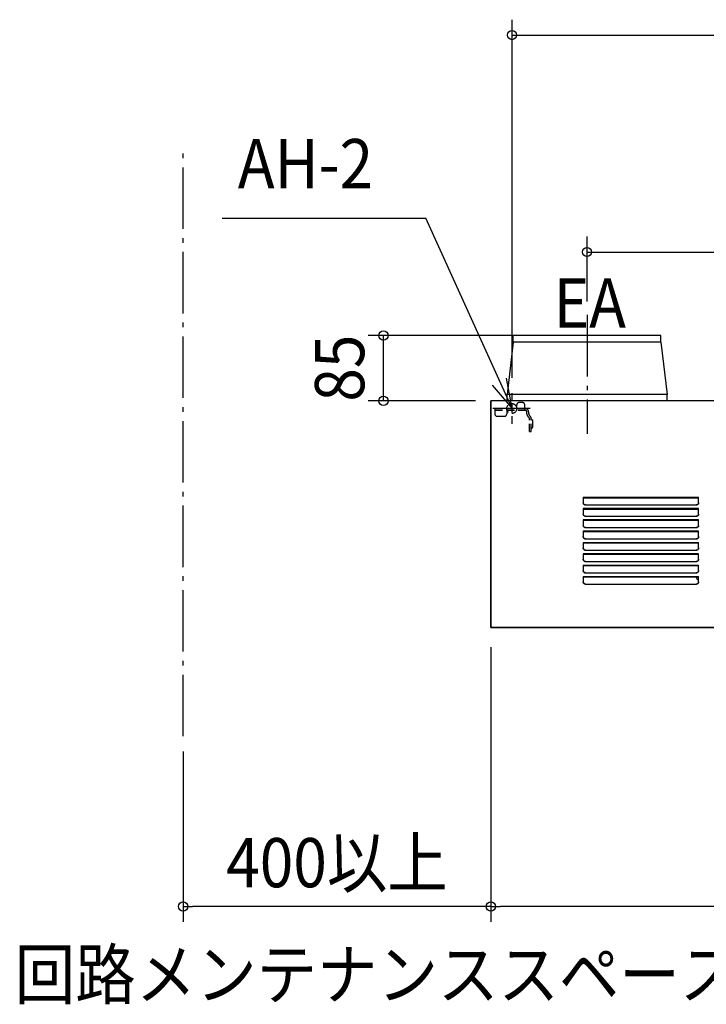
# Model space of a CAD drawing. Extents: x -1062 to 1116, y -785 to 917.
# Drawn here: x -1062 to -170, y -785 to 496 of the extents above; entities that cross this region are included whole.
import ezdxf
from ezdxf.enums import TextEntityAlignment as Align

# ---------------------------------------------------------------- set-up
doc = ezdxf.new("R2010")
doc.units = 0
doc.header["$LTSCALE"] = 20
doc.linetypes.add('DASHDOT', pattern=[5.5, 4, -0.6, 0.3, -0.6])
doc.linetypes.add('DASHED', pattern=[0.75, 0.5, -0.25])
for name, color, linetype in [('BASIS', 6, 'DASHDOT'), ('DETAIL', 5, 'CONTINUOUS'), ('FIX', 11, 'CONTINUOUS'), ('NOTE', 4, 'CONTINUOUS'), ('OUTLINE', 3, 'CONTINUOUS'), ('SERVICESPACE', 2, 'DASHDOT'), ('SIZE', 30, 'CONTINUOUS')]:
    doc.layers.add(name, color=color, linetype=linetype)
doc.styles.get("Standard").update_dxf_attribs({"font": 'SIMPLEX.shx', "width": 0.9, "height": 64, "bigfont": 'BIGFONT.shx'})

msp = doc.modelspace()

# ---------------------------------------------------------------- linework, layer by layer
at = {"layer": 'BASIS', "color": 6, "linetype": 'DASHDOT'}
msp.add_line((-325, 111.644492), (-325, -43.095387), dxfattribs=at)
at = {"layer": 'DETAIL', "color": 5, "linetype": 'CONTINUOUS'}
for p, q in [((-421, 76.4), (-421, 85)), ((-229, 85), (-421, 85)), ((-229, 76.4), (-229, 85)), ((-421, 76.4), (-429, 8)), ((-229, 76.4), (-421, 76.4)), ((-229, 76.4), (-221, 8)), ((450, 0), (-450, 0)), ((-450, -295), (-450, 0)), ((-429, 0), (-429, 8)), ((-221, 8), (-429, 8)), ((-221, 0), (-221, 8)), ((-330, -125.51551), (-180, -125.51551)), ((-330, -125.51551), (-330, -132.574852)), ((-180, -126.479472), (-330, -126.479472)), ((-180, -132.574852), (-180, -125.51551)), ((-329.978274, -132.928207), (-330, -132.574852)), ((-180, -140.222472), (-330, -140.222472)), ((-330, -140.222472), (-330, -147.281813)), ((-329.992771, -132.574407), (-329.978274, -132.810188)), ((-329.978274, -132.810188), (-329.91295, -133.160259)), ((-329.91295, -133.278278), (-329.978274, -132.928207)), ((-329.91295, -133.160259), (-329.805302, -133.49921)), ((-329.805302, -133.617229), (-329.91295, -133.278278)), ((-329.805302, -133.49921), (-329.657116, -133.822369)), ((-329.657116, -133.940388), (-329.805302, -133.617229)), ((-329.657116, -133.822369), (-329.469076, -134.127557)), ((-329.469076, -134.245576), (-329.657116, -133.940388)), ((-329.469076, -134.127557), (-329.245074, -134.407844)), ((-329.245074, -134.525862), (-329.469076, -134.245576)), ((-329.245074, -134.407844), (-328.989773, -134.658145)), ((-328.989773, -134.776164), (-329.245074, -134.525862)), ((-328.989773, -134.658145), (-328.703932, -134.877729)), ((-328.703932, -134.995748), (-328.989773, -134.776164)), ((-328.703932, -134.877729), (-328.39265, -135.062088)), ((-328.39265, -135.180107), (-328.703932, -134.995748)), ((-328.39265, -135.062088), (-328.063003, -135.207384)), ((-328.063003, -135.325403), (-328.39265, -135.180107)), ((-328.063003, -135.207384), (-327.717359, -135.312896)), ((-327.717359, -135.430914), (-328.063003, -135.325403)), ((-327.717359, -135.312896), (-327.360391, -135.376924)), ((-327.360391, -135.494943), (-327.717359, -135.430914)), ((-327.360391, -135.376924), (-327, -135.398225)), ((-327, -135.516244), (-327.360391, -135.494943)), ((-327, -135.398225), (-183, -135.398225)), ((-327, -135.516244), (-327, -135.398225)), ((-327, -135.516244), (-183, -135.516244)), ((-183, -135.398225), (-182.639604, -135.376923)), ((-183, -135.516244), (-183, -135.398225)), ((-182.639604, -135.494942), (-183, -135.516244)), ((-182.639604, -135.376923), (-182.282558, -135.312876)), ((-182.282558, -135.430894), (-182.639604, -135.494942)), ((-182.282558, -135.312876), (-181.936853, -135.207331)), ((-181.936853, -135.325349), (-182.282558, -135.430894)), ((-181.936853, -135.207331), (-181.607256, -135.062039)), ((-181.607256, -135.180058), (-181.936853, -135.325349)), ((-181.607256, -135.062039), (-181.295987, -134.877674)), ((-181.295987, -134.995692), (-181.607256, -135.180058)), ((-181.295987, -134.877674), (-181.010115, -134.658047)), ((-181.010115, -134.776066), (-181.295987, -134.995692)), ((-181.010115, -134.658047), (-180.754826, -134.407733)), ((-180.754826, -134.525752), (-181.010115, -134.776066)), ((-180.754826, -134.407733), (-180.530867, -134.127477)), ((-180.530867, -134.245495), (-180.754826, -134.525752)), ((-180.530867, -134.127477), (-180.342835, -133.822276)), ((-180.342835, -133.940295), (-180.530867, -134.245495)), ((-180.342835, -133.822276), (-180.194644, -133.499069)), ((-180.194644, -133.617088), (-180.342835, -133.940295)), ((-180.194644, -133.499069), (-180.08703, -133.160178)), ((-180.08703, -133.278196), (-180.194644, -133.617088)), ((-180.08703, -133.160178), (-180.021726, -132.810183)), ((-180.021726, -132.928202), (-180.08703, -133.278196)), ((-180.021726, -132.810183), (-180.007229, -132.574407)), ((-180, -132.574852), (-180.021726, -132.928202)), ((-180, -147.281813), (-180, -140.222472)), ((-180, -141.186434), (-330, -141.186434)), ((-329.978274, -147.635169), (-330, -147.281813)), ((-329.992771, -147.281369), (-329.978274, -147.51715)), ((-329.978274, -147.51715), (-329.91295, -147.867221)), ((-329.91295, -147.98524), (-329.978274, -147.635169)), ((-329.91295, -147.867221), (-329.805302, -148.206172)), ((-329.805302, -148.324191), (-329.91295, -147.98524)), ((-329.805302, -148.206172), (-329.657116, -148.52933)), ((-329.657116, -148.647349), (-329.805302, -148.324191)), ((-329.657116, -148.52933), (-329.469076, -148.834519)), ((-329.469076, -148.952537), (-329.657116, -148.647349)), ((-329.469076, -148.834519), (-329.245074, -149.114805)), ((-329.245074, -149.232824), (-329.469076, -148.952537)), ((-329.245074, -149.114805), (-328.989773, -149.365107)), ((-328.989773, -149.483126), (-329.245074, -149.232824)), ((-328.989773, -149.365107), (-328.703932, -149.584691)), ((-328.703932, -149.70271), (-328.989773, -149.483126)), ((-328.703932, -149.584691), (-328.39265, -149.769049)), ((-328.39265, -149.887068), (-328.703932, -149.70271)), ((-328.39265, -149.769049), (-328.063003, -149.914346)), ((-328.063003, -150.032365), (-328.39265, -149.887068)), ((-328.063003, -149.914346), (-327.717359, -150.019857)), ((-327.717359, -150.137876), (-328.063003, -150.032365)), ((-327.717359, -150.019857), (-327.360391, -150.083886)), ((-327.360391, -150.201905), (-327.717359, -150.137876)), ((-327.360391, -150.083886), (-327, -150.105187)), ((-327, -150.223206), (-327.360391, -150.201905)), ((-327, -150.105187), (-183, -150.105187)), ((-327, -150.223206), (-327, -150.105187)), ((-327, -150.223206), (-183, -150.223206)), ((-183, -150.105187), (-182.639604, -150.083885)), ((-183, -150.223206), (-183, -150.105187)), ((-182.639604, -150.201904), (-183, -150.223206)), ((-182.639604, -150.083885), (-182.282558, -150.019837)), ((-182.282558, -150.137856), (-182.639604, -150.201904)), ((-182.282558, -150.019837), (-181.936853, -149.914292)), ((-181.936853, -150.032311), (-182.282558, -150.137856)), ((-181.936853, -149.914292), (-181.607256, -149.769001)), ((-181.607256, -149.88702), (-181.936853, -150.032311)), ((-181.607256, -149.769001), (-181.295987, -149.584635)), ((-181.295987, -149.702654), (-181.607256, -149.88702)), ((-181.295987, -149.584635), (-181.010115, -149.365009)), ((-181.010115, -149.483028), (-181.295987, -149.702654)), ((-181.010115, -149.365009), (-180.754826, -149.114695)), ((-180.754826, -149.232714), (-181.010115, -149.483028)), ((-180.754826, -149.114695), (-180.530867, -148.834438)), ((-180.530867, -148.952457), (-180.754826, -149.232714)), ((-180.530867, -148.834438), (-180.342835, -148.529238)), ((-180.342835, -148.647257), (-180.530867, -148.952457)), ((-180.342835, -148.529238), (-180.194644, -148.206031)), ((-180.194644, -148.32405), (-180.342835, -148.647257)), ((-180.194644, -148.206031), (-180.08703, -147.867139)), ((-180.08703, -147.985158), (-180.194644, -148.32405)), ((-180.08703, -147.867139), (-180.021726, -147.517145)), ((-180.021726, -147.635164), (-180.08703, -147.985158)), ((-180.021726, -147.517145), (-180.007229, -147.281369)), ((-180, -147.281813), (-180.021726, -147.635164)), ((-180, -154.929433), (-330, -154.929433)), ((-330, -154.929433), (-330, -161.988775)), ((-180, -155.893396), (-330, -155.893396)), ((-329.978274, -162.34213), (-330, -161.988775)), ((-329.992771, -161.988331), (-329.978274, -162.224112)), ((-329.978274, -162.224112), (-329.91295, -162.574183)), ((-329.91295, -162.692202), (-329.978274, -162.34213)), ((-329.91295, -162.574183), (-329.805302, -162.913134)), ((-329.805302, -163.031152), (-329.91295, -162.692202)), ((-329.805302, -162.913134), (-329.657116, -163.236292)), ((-329.657116, -163.354311), (-329.805302, -163.031152)), ((-329.657116, -163.236292), (-329.469076, -163.54148)), ((-329.469076, -163.659499), (-329.657116, -163.354311)), ((-329.469076, -163.54148), (-329.245074, -163.821767)), ((-329.245074, -163.939786), (-329.469076, -163.659499)), ((-329.245074, -163.821767), (-328.989773, -164.072068)), ((-328.989773, -164.190087), (-329.245074, -163.939786)), ((-328.989773, -164.072068), (-328.703932, -164.291652)), ((-328.703932, -164.409671), (-328.989773, -164.190087)), ((-328.703932, -164.291652), (-328.39265, -164.476011)), ((-328.39265, -164.59403), (-328.703932, -164.409671)), ((-328.39265, -164.476011), (-328.063003, -164.621307)), ((-328.063003, -164.739326), (-328.39265, -164.59403)), ((-328.063003, -164.621307), (-327.717359, -164.726819)), ((-327.717359, -164.844838), (-328.063003, -164.739326)), ((-327.717359, -164.726819), (-327.360391, -164.790847)), ((-327.360391, -164.908866), (-327.717359, -164.844838)), ((-327.360391, -164.790847), (-327, -164.812149)), ((-327, -164.930167), (-327.360391, -164.908866)), ((-327, -164.812149), (-183, -164.812149)), ((-327, -164.930167), (-327, -164.812149)), ((-327, -164.930167), (-183, -164.930167)), ((-183, -164.812149), (-182.639604, -164.790847)), ((-183, -164.930167), (-183, -164.812149)), ((-182.639604, -164.908866), (-183, -164.930167)), ((-182.639604, -164.790847), (-182.282558, -164.726799)), ((-182.282558, -164.844818), (-182.639604, -164.908866)), ((-182.282558, -164.726799), (-181.936853, -164.621254)), ((-181.936853, -164.739273), (-182.282558, -164.844818)), ((-181.936853, -164.621254), (-181.607256, -164.475963)), ((-181.607256, -164.593981), (-181.936853, -164.739273)), ((-181.607256, -164.475963), (-181.295987, -164.291597)), ((-181.295987, -164.409616), (-181.607256, -164.593981)), ((-181.295987, -164.291597), (-181.010115, -164.071971)), ((-181.010115, -164.18999), (-181.295987, -164.409616)), ((-181.010115, -164.071971), (-180.754826, -163.821657)), ((-180.754826, -163.939676), (-181.010115, -164.18999)), ((-180.754826, -163.821657), (-180.530867, -163.5414)), ((-180.530867, -163.659419), (-180.754826, -163.939676)), ((-180.530867, -163.5414), (-180.342835, -163.2362)), ((-180.342835, -163.354219), (-180.530867, -163.659419)), ((-180.342835, -163.2362), (-180.194644, -162.912993)), ((-180.194644, -163.031011), (-180.342835, -163.354219)), ((-180.194644, -162.912993), (-180.08703, -162.574101)), ((-180.08703, -162.69212), (-180.194644, -163.031011)), ((-180.08703, -162.574101), (-180.021726, -162.224107)), ((-180.021726, -162.342125), (-180.08703, -162.69212)), ((-180.021726, -162.224107), (-180.007229, -161.988331)), ((-180, -161.988775), (-180.021726, -162.342125)), ((-180, -161.988775), (-180, -154.929433)), ((-180, -169.636395), (-330, -169.636395)), ((-330, -169.636395), (-330, -176.695737)), ((-180, -170.600357), (-330, -170.600357)), ((-329.978274, -177.049092), (-330, -176.695737)), ((-329.992771, -176.695292), (-329.978274, -176.931073)), ((-329.978274, -176.931073), (-329.91295, -177.281144)), ((-329.91295, -177.399163), (-329.978274, -177.049092)), ((-329.91295, -177.281144), (-329.805302, -177.620095)), ((-329.805302, -177.738114), (-329.91295, -177.399163)), ((-329.805302, -177.620095), (-329.657116, -177.943254)), ((-329.657116, -178.061273), (-329.805302, -177.738114)), ((-329.657116, -177.943254), (-329.469076, -178.248442)), ((-329.469076, -178.366461), (-329.657116, -178.061273)), ((-329.469076, -178.248442), (-329.245074, -178.528729)), ((-329.245074, -178.646748), (-329.469076, -178.366461)), ((-329.245074, -178.528729), (-328.989773, -178.77903)), ((-328.989773, -178.897049), (-329.245074, -178.646748)), ((-328.989773, -178.77903), (-328.703932, -178.998614)), ((-328.703932, -179.116633), (-328.989773, -178.897049)), ((-328.703932, -178.998614), (-328.39265, -179.182973)), ((-328.39265, -179.300992), (-328.703932, -179.116633)), ((-328.39265, -179.182973), (-328.063003, -179.328269)), ((-328.063003, -179.446288), (-328.39265, -179.300992)), ((-181.936853, -179.328216), (-181.607256, -179.182924)), ((-181.607256, -179.300943), (-181.936853, -179.446235)), ((-181.607256, -179.182924), (-181.295987, -178.998559)), ((-181.295987, -179.116578), (-181.607256, -179.300943)), ((-181.295987, -178.998559), (-181.010115, -178.778932)), ((-181.010115, -178.896951), (-181.295987, -179.116578)), ((-181.010115, -178.778932), (-180.754826, -178.528619)), ((-180.754826, -178.646637), (-181.010115, -178.896951)), ((-180.754826, -178.528619), (-180.530867, -178.248362)), ((-180.530867, -178.36638), (-180.754826, -178.646637)), ((-180.530867, -178.248362), (-180.342835, -177.943161)), ((-180.342835, -178.06118), (-180.530867, -178.36638)), ((-180.342835, -177.943161), (-180.194644, -177.619954)), ((-180.194644, -177.737973), (-180.342835, -178.06118)), ((-180.194644, -177.619954), (-180.08703, -177.281063)), ((-180.08703, -177.399082), (-180.194644, -177.737973)), ((-180.08703, -177.281063), (-180.021726, -176.931068)), ((-180.021726, -177.049087), (-180.08703, -177.399082)), ((-180.021726, -176.931068), (-180.007229, -176.695292)), ((-180, -176.695737), (-180.021726, -177.049087)), ((-180, -176.695737), (-180, -169.636395)), ((-330, -184.343357), (-180, -184.343357)), ((-330, -184.343357), (-330, -191.402698)), ((-180, -185.307319), (-330, -185.307319)), ((-329.978274, -191.756054), (-330, -191.402698)), ((-329.992771, -191.402254), (-329.978274, -191.638035)), ((-329.978274, -191.638035), (-329.91295, -191.988106)), ((-329.91295, -192.106125), (-329.978274, -191.756054)), ((-329.91295, -191.988106), (-329.805302, -192.327057)), ((-329.805302, -192.445076), (-329.91295, -192.106125)), ((-328.063003, -179.328269), (-327.717359, -179.433781)), ((-327.717359, -179.5518), (-328.063003, -179.446288)), ((-327.717359, -179.433781), (-327.360391, -179.497809)), ((-327.360391, -179.615828), (-327.717359, -179.5518)), ((-327.360391, -179.497809), (-327, -179.51911)), ((-327, -179.637129), (-327.360391, -179.615828)), ((-327, -179.51911), (-183, -179.51911)), ((-327, -179.637129), (-327, -179.51911)), ((-327, -179.637129), (-183, -179.637129)), ((-183, -179.51911), (-182.639604, -179.497808)), ((-183, -179.637129), (-183, -179.51911)), ((-182.639604, -179.615827), (-183, -179.637129)), ((-182.639604, -179.497808), (-182.282558, -179.433761)), ((-182.282558, -179.551779), (-182.639604, -179.615827)), ((-182.282558, -179.433761), (-181.936853, -179.328216)), ((-181.936853, -179.446235), (-182.282558, -179.551779)), ((-180.194644, -192.326916), (-180.08703, -191.988024)), ((-180.08703, -192.106043), (-180.194644, -192.444935)), ((-180.08703, -191.988024), (-180.021726, -191.63803)), ((-180.021726, -191.756049), (-180.08703, -192.106043)), ((-180.021726, -191.63803), (-180.007229, -191.402254)), ((-180, -191.402698), (-180.021726, -191.756049)), ((-180, -191.402698), (-180, -184.343357)), ((-180, -199.050319), (-330, -199.050319)), ((-330, -199.050319), (-330, -206.10966)), ((-180, -200.014281), (-330, -200.014281)), ((-329.805302, -192.327057), (-329.657116, -192.650216)), ((-329.657116, -192.768234), (-329.805302, -192.445076)), ((-329.657116, -192.650216), (-329.469076, -192.955404)), ((-329.469076, -193.073422), (-329.657116, -192.768234)), ((-329.469076, -192.955404), (-329.245074, -193.23569)), ((-329.245074, -193.353709), (-329.469076, -193.073422)), ((-329.245074, -193.23569), (-328.989773, -193.485992)), ((-328.989773, -193.604011), (-329.245074, -193.353709)), ((-328.989773, -193.485992), (-328.703932, -193.705576)), ((-328.703932, -193.823595), (-328.989773, -193.604011)), ((-328.703932, -193.705576), (-328.39265, -193.889935)), ((-328.39265, -194.007953), (-328.703932, -193.823595)), ((-328.39265, -193.889935), (-328.063003, -194.035231)), ((-328.063003, -194.15325), (-328.39265, -194.007953)), ((-328.063003, -194.035231), (-327.717359, -194.140742)), ((-327.717359, -194.258761), (-328.063003, -194.15325)), ((-327.717359, -194.140742), (-327.360391, -194.204771)), ((-327.360391, -194.32279), (-327.717359, -194.258761)), ((-327.360391, -194.204771), (-327, -194.226072)), ((-327, -194.344091), (-327.360391, -194.32279)), ((-327, -194.226072), (-183, -194.226072)), ((-327, -194.344091), (-327, -194.226072)), ((-327, -194.344091), (-183, -194.344091)), ((-183, -194.226072), (-182.639604, -194.20477)), ((-183, -194.344091), (-183, -194.226072)), ((-182.639604, -194.322789), (-183, -194.344091)), ((-182.639604, -194.20477), (-182.282558, -194.140722)), ((-182.282558, -194.258741), (-182.639604, -194.322789)), ((-182.282558, -194.140722), (-181.936853, -194.035177)), ((-181.936853, -194.153196), (-182.282558, -194.258741)), ((-181.936853, -194.035177), (-181.607256, -193.889886)), ((-181.607256, -194.007905), (-181.936853, -194.153196)), ((-181.607256, -193.889886), (-181.295987, -193.70552)), ((-181.295987, -193.823539), (-181.607256, -194.007905)), ((-181.295987, -193.70552), (-181.010115, -193.485894)), ((-181.010115, -193.603913), (-181.295987, -193.823539)), ((-181.010115, -193.485894), (-180.754826, -193.23558)), ((-180.754826, -193.353599), (-181.010115, -193.603913)), ((-180.754826, -193.23558), (-180.530867, -192.955323)), ((-180.530867, -193.073342), (-180.754826, -193.353599)), ((-180.530867, -192.955323), (-180.342835, -192.650123)), ((-180.342835, -192.768142), (-180.530867, -193.073342)), ((-180.342835, -192.650123), (-180.194644, -192.326916)), ((-180.194644, -192.444935), (-180.342835, -192.768142)), ((-180, -206.10966), (-180, -199.050319)), ((-329.978274, -206.463015), (-330, -206.10966)), ((-330, -213.75728), (-180, -213.75728)), ((-330, -213.75728), (-330, -220.816622)), ((-180, -214.721243), (-330, -214.721243)), ((-329.992771, -206.109216), (-329.978274, -206.344997)), ((-329.978274, -206.344997), (-329.91295, -206.695068)), ((-329.91295, -206.813087), (-329.978274, -206.463015)), ((-329.91295, -206.695068), (-329.805302, -207.034019)), ((-329.805302, -207.152037), (-329.91295, -206.813087)), ((-329.805302, -207.034019), (-329.657116, -207.357177)), ((-329.657116, -207.475196), (-329.805302, -207.152037)), ((-329.657116, -207.357177), (-329.469076, -207.662365)), ((-329.469076, -207.780384), (-329.657116, -207.475196)), ((-329.469076, -207.662365), (-329.245074, -207.942652)), ((-329.245074, -208.060671), (-329.469076, -207.780384)), ((-329.245074, -207.942652), (-328.989773, -208.192954)), ((-328.989773, -208.310972), (-329.245074, -208.060671)), ((-328.989773, -208.192954), (-328.703932, -208.412538)), ((-328.703932, -208.530556), (-328.989773, -208.310972)), ((-328.703932, -208.412538), (-328.39265, -208.596896)), ((-328.39265, -208.714915), (-328.703932, -208.530556)), ((-328.39265, -208.596896), (-328.063003, -208.742193)), ((-328.063003, -208.860211), (-328.39265, -208.714915)), ((-328.063003, -208.742193), (-327.717359, -208.847704)), ((-327.717359, -208.965723), (-328.063003, -208.860211)), ((-327.717359, -208.847704), (-327.360391, -208.911732)), ((-327.360391, -209.029751), (-327.717359, -208.965723)), ((-327.360391, -208.911732), (-327, -208.933034)), ((-327, -209.051052), (-327.360391, -209.029751)), ((-327, -208.933034), (-183, -208.933034)), ((-327, -209.051052), (-327, -208.933034)), ((-327, -209.051052), (-183, -209.051052)), ((-183, -208.933034), (-182.639604, -208.911732)), ((-183, -209.051052), (-183, -208.933034)), ((-182.639604, -209.029751), (-183, -209.051052)), ((-182.639604, -208.911732), (-182.282558, -208.847684)), ((-182.282558, -208.965703), (-182.639604, -209.029751)), ((-182.282558, -208.847684), (-181.936853, -208.742139)), ((-181.936853, -208.860158), (-182.282558, -208.965703)), ((-181.936853, -208.742139), (-181.607256, -208.596848)), ((-181.607256, -208.714867), (-181.936853, -208.860158)), ((-181.607256, -208.596848), (-181.295987, -208.412482)), ((-181.295987, -208.530501), (-181.607256, -208.714867)), ((-181.295987, -208.412482), (-181.010115, -208.192856)), ((-181.010115, -208.310875), (-181.295987, -208.530501)), ((-181.010115, -208.192856), (-180.754826, -207.942542)), ((-180.754826, -208.060561), (-181.010115, -208.310875)), ((-180.754826, -207.942542), (-180.530867, -207.662285)), ((-180.530867, -207.780304), (-180.754826, -208.060561)), ((-180.530867, -207.662285), (-180.342835, -207.357085)), ((-180.342835, -207.475104), (-180.530867, -207.780304)), ((-180.342835, -207.357085), (-180.194644, -207.033878)), ((-180.194644, -207.151897), (-180.342835, -207.475104)), ((-180.194644, -207.033878), (-180.08703, -206.694986)), ((-180.08703, -206.813005), (-180.194644, -207.151897)), ((-180.08703, -206.694986), (-180.021726, -206.344992)), ((-180.021726, -206.463011), (-180.08703, -206.813005)), ((-180.021726, -206.344992), (-180.007229, -206.109216)), ((-180, -206.10966), (-180.021726, -206.463011)), ((-180, -220.816622), (-180, -213.75728)), ((-329.978274, -221.169977), (-330, -220.816622)), ((-330, -228.464242), (-180, -228.464242)), ((-330, -228.464242), (-330, -235.523584)), ((-180, -229.428204), (-330, -229.428204)), ((-329.992771, -220.816177), (-329.978274, -221.051958)), ((-329.978274, -221.051958), (-329.91295, -221.40203)), ((-329.91295, -221.520048), (-329.978274, -221.169977)), ((-329.91295, -221.40203), (-329.805302, -221.74098)), ((-329.805302, -221.858999), (-329.91295, -221.520048)), ((-329.805302, -221.74098), (-329.657116, -222.064139)), ((-329.657116, -222.182158), (-329.805302, -221.858999)), ((-329.657116, -222.064139), (-329.469076, -222.369327)), ((-329.469076, -222.487346), (-329.657116, -222.182158)), ((-329.469076, -222.369327), (-329.245074, -222.649614)), ((-329.245074, -222.767633), (-329.469076, -222.487346)), ((-329.245074, -222.649614), (-328.989773, -222.899915)), ((-328.989773, -223.017934), (-329.245074, -222.767633)), ((-328.989773, -222.899915), (-328.703932, -223.119499)), ((-328.703932, -223.237518), (-328.989773, -223.017934)), ((-328.703932, -223.119499), (-328.39265, -223.303858)), ((-328.39265, -223.421877), (-328.703932, -223.237518)), ((-328.39265, -223.303858), (-328.063003, -223.449154)), ((-328.063003, -223.567173), (-328.39265, -223.421877)), ((-328.063003, -223.449154), (-327.717359, -223.554666)), ((-327.717359, -223.672685), (-328.063003, -223.567173)), ((-327.717359, -223.554666), (-327.360391, -223.618694)), ((-327.360391, -223.736713), (-327.717359, -223.672685)), ((-327.360391, -223.618694), (-327, -223.639995)), ((-327, -223.758014), (-327.360391, -223.736713)), ((-327, -223.639995), (-183, -223.639995)), ((-327, -223.758014), (-327, -223.639995)), ((-327, -223.758014), (-183, -223.758014)), ((-183, -223.639995), (-182.639604, -223.618694)), ((-183, -223.758014), (-183, -223.639995)), ((-182.639604, -223.736712), (-183, -223.758014)), ((-182.639604, -223.618694), (-182.282558, -223.554646)), ((-182.282558, -223.672665), (-182.639604, -223.736712)), ((-182.282558, -223.554646), (-181.936853, -223.449101)), ((-181.936853, -223.56712), (-182.282558, -223.672665)), ((-181.936853, -223.449101), (-181.607256, -223.303809)), ((-181.607256, -223.421828), (-181.936853, -223.56712)), ((-181.607256, -223.303809), (-181.295987, -223.119444)), ((-181.295987, -223.237463), (-181.607256, -223.421828)), ((-181.295987, -223.119444), (-181.010115, -222.899818)), ((-181.010115, -223.017836), (-181.295987, -223.237463)), ((-181.010115, -222.899818), (-180.754826, -222.649504)), ((-180.754826, -222.767523), (-181.010115, -223.017836)), ((-180.754826, -222.649504), (-180.530867, -222.369247)), ((-180.530867, -222.487266), (-180.754826, -222.767523)), ((-180.530867, -222.369247), (-180.342835, -222.064047)), ((-180.342835, -222.182065), (-180.530867, -222.487266)), ((-180.342835, -222.064047), (-180.194644, -221.740839)), ((-180.194644, -221.858858), (-180.342835, -222.182065)), ((-180.194644, -221.740839), (-180.08703, -221.401948)), ((-180.08703, -221.519967), (-180.194644, -221.858858)), ((-180.08703, -221.401948), (-180.021726, -221.051953)), ((-180.021726, -221.169972), (-180.08703, -221.519967)), ((-180.021726, -221.051953), (-180.007229, -220.816177)), ((-180, -220.816622), (-180.021726, -221.169972)), ((-180, -235.523584), (-180, -228.464242)), ((-329.978274, -235.876939), (-330, -235.523584)), ((-329.992771, -235.523139), (-329.978274, -235.75892)), ((-329.978274, -235.75892), (-329.91295, -236.108991)), ((-329.91295, -236.22701), (-329.978274, -235.876939)), ((-329.91295, -236.108991), (-329.805302, -236.447942)), ((-329.805302, -236.565961), (-329.91295, -236.22701)), ((-329.805302, -236.447942), (-329.657116, -236.771101)), ((-329.657116, -236.88912), (-329.805302, -236.565961)), ((-329.657116, -236.771101), (-329.469076, -237.076289)), ((-329.469076, -237.194308), (-329.657116, -236.88912)), ((-329.469076, -237.076289), (-329.245074, -237.356576)), ((-329.245074, -237.474594), (-329.469076, -237.194308)), ((-329.245074, -237.356576), (-328.989773, -237.606877)), ((-328.989773, -237.724896), (-329.245074, -237.474594)), ((-328.989773, -237.606877), (-328.703932, -237.826461)), ((-328.703932, -237.94448), (-328.989773, -237.724896)), ((-328.703932, -237.826461), (-328.39265, -238.01082)), ((-328.39265, -238.128838), (-328.703932, -237.94448)), ((-328.39265, -238.01082), (-328.063003, -238.156116)), ((-328.063003, -238.274135), (-328.39265, -238.128838)), ((-328.063003, -238.156116), (-327.717359, -238.261628)), ((-327.717359, -238.379646), (-328.063003, -238.274135)), ((-327.717359, -238.261628), (-327.360391, -238.325656)), ((-327.360391, -238.443675), (-327.717359, -238.379646)), ((-327.360391, -238.325656), (-327, -238.346957)), ((-327, -238.464976), (-327.360391, -238.443675)), ((-327, -238.346957), (-183, -238.346957)), ((-327, -238.464976), (-327, -238.346957)), ((-327, -238.464976), (-183, -238.464976)), ((-183, -238.346957), (-182.639604, -238.325655)), ((-183, -238.464976), (-183, -238.346957)), ((-182.639604, -238.443674), (-183, -238.464976)), ((-182.639604, -238.325655), (-182.282558, -238.261607)), ((-182.282558, -238.379626), (-182.639604, -238.443674)), ((-182.282558, -238.261607), (-181.936853, -238.156063)), ((-181.936853, -238.274081), (-182.282558, -238.379626)), ((-181.936853, -238.156063), (-181.607256, -238.010771)), ((-181.607256, -238.12879), (-181.936853, -238.274081)), ((-181.607256, -238.010771), (-181.295987, -237.826406)), ((-181.295987, -237.944424), (-181.607256, -238.12879)), ((-181.295987, -237.826406), (-181.010115, -237.606779)), ((-181.010115, -237.724798), (-181.295987, -237.944424)), ((-181.010115, -237.606779), (-180.754826, -237.356465)), ((-180.754826, -237.474484), (-181.010115, -237.724798)), ((-180.754826, -237.356465), (-180.530867, -237.076208)), ((-180.530867, -237.194227), (-180.754826, -237.474484)), ((-180.530867, -237.076208), (-180.342835, -236.771008)), ((-180.342835, -236.889027), (-180.530867, -237.194227)), ((-180.342835, -236.771008), (-180.194644, -236.447801)), ((-180.194644, -236.56582), (-180.342835, -236.889027)), ((-180.194644, -236.447801), (-180.08703, -236.10891)), ((-180.08703, -236.226928), (-180.194644, -236.56582)), ((-180.08703, -236.10891), (-180.021726, -235.758915)), ((-180.021726, -235.876934), (-180.08703, -236.226928)), ((-180.021726, -235.758915), (-180.007229, -235.523139)), ((-180, -235.523584), (-180.021726, -235.876934)), ((450, -295), (-450, -295))]:
    msp.add_line(p, q, dxfattribs=at)
at = {"layer": 'DETAIL', "color": 5, "linetype": 'DASHED'}
for p, q in [((-444.85105, -10.024025), (-416.35105, -10.024025)), ((-444.85105, -10.024025), (-444.85105, -17.024025)), ((-444.85105, -12.324025), (-429.35105, -12.324025)), ((-429.35105, -10.024025), (-429.35105, -17.024025)), ((-429.35105, -12.324025), (-405.45105, -12.324025)), ((-416.35105, -12.324025), (-416.35105, -5.324025)), ((-416.35105, -10.024025), (-405.85105, -10.024025)), ((-408.85105, -2.324025), (-413.35105, -2.324025)), ((-405.85105, -12.324025), (-405.85105, -5.324025)), ((-405.85105, -10.024025), (-405.45105, -10.024025)), ((-441.85105, -20.024025), (-432.35105, -20.024025)), ((-403.15105, -17.071334), (-403.15105, -14.624025)), ((-400.524704, -21.603062), (-401.803741, -20.324025)), ((-400.85105, -17.071334), (-400.85105, -14.624025)), ((-398.898359, -19.976716), (-400.177396, -18.697679)), ((-399.85105, -40.024025), (-399.85105, -23.229407)), ((-397.55105, -40.024025), (-397.55105, -23.229407)), ((-396.05105, -24.751847), (-396.05105, -35.351847)), ((-399.85105, -40.024025), (-397.55105, -40.024025))]:
    msp.add_line(p, q, dxfattribs=at)
for centre, radius, start, end in [((-413.35105, -5.324025), 3, 90, 180), ((-408.85105, -5.324025), 3, 0, 90), ((-405.45105, -14.624025), 4.6, 0, 90), ((-405.45105, -14.624025), 2.3, 0, 90), ((-441.85105, -17.024025), 3, 180, 270), ((-432.35105, -17.024025), 3, 270, 0), ((-398.55105, -17.071334), 4.6, 180, 225), ((-398.55105, -17.071334), 2.3, 180, 225), ((-402.15105, -23.229407), 2.3, 0, 45), ((-402.15105, -23.229407), 4.6, 0, 45), ((-396.05105, -23.251847), 1.5, 180, 270), ((-396.05105, -36.851847), 1.5, 90, 180)]:
    msp.add_arc(centre, radius, start, end, dxfattribs=at)
at = {"layer": 'DETAIL', "color": 5, "linetype": 'CONTINUOUS'}
msp.add_arc((-180, -229.7), 3, 174.792509, 270, dxfattribs=at)
at = {"layer": 'FIX', "color": 11, "linetype": 'DASHED'}
msp.add_circle((-422.85105, -10.024025), 6.5, dxfattribs=at)
at = {"layer": 'NOTE', "color": 4, "linetype": 'CONTINUOUS'}
for p, q in [((-799.086814, 237.768711), (-534.421482, 237.768711)), ((-422.5, -10), (-534.421482, 237.768711)), ((-422.5, -10), (-429.764445, 29.334817)), ((-448.458603, 20.432728), (-422.5, -10))]:
    msp.add_line(p, q, dxfattribs=at)
at = {"layer": 'NOTE', "color": 4, "linetype": 'DASHED'}
msp.add_line((-422.5, -30), (-422.5, 10), dxfattribs=at)
at = {"layer": 'NOTE', "color": 4, "linetype": 'DASHDOT'}
msp.add_line((-398.97607, -10), (-447.627768, -10), dxfattribs=at)
at = {"layer": 'OUTLINE', "color": 3, "linetype": 'CONTINUOUS'}
for p, q in [((450, 0), (-450, 0)), ((-450, 0), (-450, -295)), ((-450, -295), (450, -295))]:
    msp.add_line(p, q, dxfattribs=at)
at = {"layer": 'SERVICESPACE', "color": 2, "linetype": 'DASHDOT'}
msp.add_line((-850, -436.304851), (-850, 325.467719), dxfattribs=at)
at = {"layer": 'SIZE', "color": 30, "linetype": 'CONTINUOUS'}
for p, q in [((-422.5, 30), (-422.5, 495.77024)), ((-422.5, 475.77024), (-410.5, 475.77024)), ((-410.5, 475.77024), (410.5, 475.77024)), ((-325, 129.329048), (-325, 213.551419)), ((-325, 193.551419), (275, 193.551419)), ((-416, 85), (-609.642406, 85)), ((-589.642406, 0), (-589.642406, 85)), ((-470, 0), (-609.642406, 0)), ((-450, -320.521886), (-450, -677.789385)), ((-850, -456.304851), (-850, -677.789385)), ((-850, -657.789385), (-838, -657.789385)), ((-462, -657.789385), (-838, -657.789385)), ((-450, -657.789385), (-462, -657.789385)), ((-450, -657.789385), (-438, -657.789385)), ((438, -657.789385), (-438, -657.789385))]:
    msp.add_line(p, q, dxfattribs=at)
for centre in [(-422.5, 475.77024), (-325, 193.551419), (-589.642406, 85), (-589.642406, 0), (-850, -657.789385), (-450, -657.789385), (-450, -657.789385)]:
    msp.add_circle(centre, 6, dxfattribs=at)

# ---------------------------------------------------------------- texts
at = {"layer": 'NOTE', "color": 4, "linetype": 'CONTINUOUS', "width": 0.9}
for s, p in [('AH-2', (-778.900562, 276.559229)), ('EA', (-368.524296, 95.175756)), ('回路メンテナンススペース', (-1068.839192, -778.138064))]:
    msp.add_text(s, height=64, dxfattribs=at).set_placement(p)
at = {"layer": 'SIZE', "color": 30, "linetype": 'CONTINUOUS', "width": 0.9}
msp.add_text('85', height=64, rotation=90, dxfattribs=at).set_placement((-614.642406, 42.5), align=Align.CENTER)
msp.add_text('400以上', height=64, dxfattribs=at).set_placement((-650, -632.789385), align=Align.CENTER)

doc.saveas('drawing.dxf')
